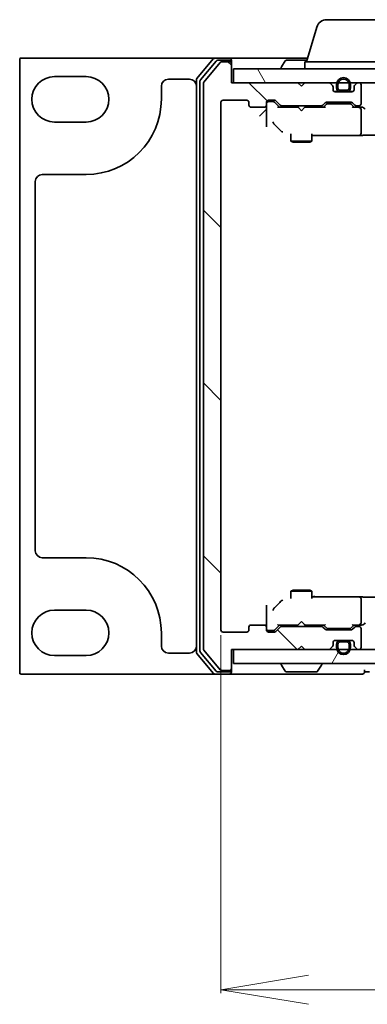
# Model space of a CAD drawing. Units: millimetres. Extents: x 7 to 7486, y 4 to 1550.
# Drawn here: x 1814 to 1864, y 1153 to 1293 of the extents above; entities that cross this region are included whole.
import ezdxf

# ---------------------------------------------------------------- set-up
doc = ezdxf.new("R2010")
doc.units = ezdxf.units.MM
doc.header["$LTSCALE"] = 0.5
doc.layers.get('Defpoints').update_dxf_attribs({"lineweight": 25})
for name, color, linetype, lineweight in [('Dimension (ISO)', 7, 'Continuous', 18), ('Hatch (ISO)', 1, 'Continuous', 18), ('Visible (ISO)', 7, 'Continuous', 35)]:
    doc.layers.add(name, color=color, linetype=linetype, lineweight=lineweight)
doc.styles.add('Note Text (TK)', font='MS PGothic.ttf')
doc.dimstyles.new('Default - Method 1b (TK)', dxfattribs={"dimscale": 0.5, "dimtxt": 2.5, "dimasz": 2.5, "dimexe": 1, "dimexo": 1.5, "dimgap": 1, "dimtad": 1, "dimrnd": 1e-08, "dimdsep": 46, "dimtxsty": 'Note Text (TK)', "dimblk": 'OPEN', "dimcen": 0.09, "dimdle": 5, "dimclrd": 100, "dimclre": 100, "dimclrt": 7, "dimadec": 1, "dimazin": 1, "dimtfac": 1, "dimtmove": 0, "dimatfit": 3, "dimldrblk": 'OPEN', "dimfxl": 1, "dimtolj": 1, "dimlwd": -1, "dimlwe": -1, "dimarcsym": 0})

# ---------------------------------------------------------------- blocks, each defined once
blk = doc.blocks.new('_Open')
at = {"color": 0, "linetype": 'ByBlock', "lineweight": -2}
for p, q in [((-1, 0.167), (0, 0)), ((-1, -0.167), (0, 0)), ((0, 0), (-1, 0))]:
    blk.add_line(p, q, dxfattribs=at)
blk = doc.blocks.new('*D24')
at = {"layer": 'Defpoints', "color": 0}
for p in [(1842.9, 1206.28), (2265.9, 1206.28), (2265.9, 1154.87)]:
    blk.add_point(p, dxfattribs=at)
at = {"layer": 'Dimension (ISO)', "color": 100}
for p, q in [((1842.9, 1205.53), (1842.9, 1154.37)), ((2265.9, 1205.53), (2265.9, 1154.37)), ((1855.4, 1154.87), (2253.4, 1154.87))]:
    blk.add_line(p, q, dxfattribs=at)
at = {"layer": 'Dimension (ISO)', "color": 100, "xscale": 12.5, "yscale": 12.5, "zscale": 12.5, "rotation": 180}
blk.add_blockref('_Open', (1842.9, 1154.87), dxfattribs=at)
at = {"layer": 'Dimension (ISO)', "color": 100, "xscale": 12.5, "yscale": 12.5, "zscale": 12.5}
blk.add_blockref('_Open', (2265.9, 1154.87), dxfattribs=at)
at = {"layer": 'Dimension (ISO)', "color": 7, "insert": (2038.97, 1167.37), "char_height": 15, "attachment_point": 4, "style": 'Note Text (TK)'}
blk.add_mtext('\\A1;423', dxfattribs=at)

msp = doc.modelspace()

# ---------------------------------------------------------------- hatches: boundary and pattern name
at = {"layer": 'Hatch (ISO)'}
h = msp.add_hatch(dxfattribs=at)
h.set_pattern_fill('ANSI31', color=256, scale=139.7, angle=90.0002105, style=0)
h.set_pattern_definition([(135.0002, (133.75, -39.988), (-12.3478, -12.3479), [])])
edge = h.paths.add_edge_path()
edge.add_ellipse((1844.09865, 1200.7796), major_axis=(0.3, 0), ratio=1, start_angle=270, end_angle=360)
edge.add_line((1844.39865, 1200.7796), (1844.39865, 1203.4796))
edge.add_line((1844.39865, 1203.4796), (1853.89865, 1203.4796))
edge.add_line((1853.89865, 1203.4796), (1854.39865, 1203.9796))
edge.add_line((1854.39865, 1203.9796), (1854.89865, 1203.4796))
edge.add_line((1854.89865, 1203.4796), (1858.27439, 1203.4796))
edge.add_ellipse((1858.27439, 1203.7796), major_axis=(0.3, 0), ratio=1, start_angle=270, end_angle=315)
edge.add_line((1858.48652, 1203.56746), (1858.81078, 1203.89173))
edge.add_ellipse((1858.59865, 1204.10386), major_axis=(0.21213, 0.21213), ratio=1, start_angle=270, end_angle=315)
edge.add_line((1858.89865, 1204.10386), (1858.89865, 1204.4796))
edge.add_ellipse((1859.19865, 1204.4796), major_axis=(0, 0.3), ratio=1, start_angle=0, end_angle=90, ccw=False)
edge.add_line((1859.19865, 1204.7796), (1861.59865, 1204.7796))
edge.add_ellipse((1861.59865, 1204.4796), major_axis=(0.3, 0), ratio=1, start_angle=0, end_angle=90, ccw=False)
edge.add_line((1861.89865, 1204.4796), (1861.89865, 1204.10386))
edge.add_ellipse((1862.19865, 1204.10386), major_axis=(0, -0.3), ratio=1, start_angle=270, end_angle=315)
edge.add_line((1861.98652, 1203.89173), (1862.31078, 1203.56746))
edge.add_ellipse((1862.52291, 1203.7796), major_axis=(0.21213, -0.21213), ratio=1, start_angle=270, end_angle=315)
edge.add_line((1862.52291, 1203.4796), (1862.59865, 1203.4796))
edge.add_ellipse((1862.59865, 1203.7796), major_axis=(0.3, 0), ratio=1, start_angle=270, end_angle=360)
edge.add_line((1862.89865, 1203.7796), (1862.89865, 1206.4796))
edge.add_ellipse((1862.59865, 1206.4796), major_axis=(0, 0.3), ratio=1, start_angle=270, end_angle=360)
edge.add_line((1862.59865, 1206.7796), (1862.22291, 1206.7796))
edge.add_ellipse((1862.22291, 1206.4796), major_axis=(-0.3, 0), ratio=1, start_angle=270, end_angle=315)
edge.add_line((1862.01078, 1206.69173), (1861.68652, 1206.36746))
edge.add_ellipse((1861.47439, 1206.5796), major_axis=(-0.21213, -0.21213), ratio=1, start_angle=45, end_angle=90, ccw=False)
edge.add_line((1861.47439, 1206.2796), (1857.97291, 1206.2796))
edge.add_ellipse((1857.97291, 1206.5796), major_axis=(-0.3, 0), ratio=1, start_angle=45, end_angle=90, ccw=False)
edge.add_line((1857.76078, 1206.36746), (1857.43652, 1206.69173))
edge.add_ellipse((1857.22439, 1206.4796), major_axis=(-0.21213, 0.21213), ratio=1, start_angle=270, end_angle=315)
edge.add_line((1857.22439, 1206.7796), (1851.57291, 1206.7796))
edge.add_ellipse((1851.57291, 1206.4796), major_axis=(-0.3, 0), ratio=1, start_angle=270, end_angle=315)
edge.add_line((1851.36078, 1206.69173), (1850.73652, 1206.06746))
edge.add_ellipse((1850.52439, 1206.2796), major_axis=(-0.21213, -0.21213), ratio=1, start_angle=45, end_angle=90, ccw=False)
edge.add_line((1850.52439, 1205.9796), (1849.69865, 1205.9796))
edge.add_ellipse((1849.69865, 1206.2796), major_axis=(-0.3, 0), ratio=1, start_angle=0, end_angle=90, ccw=False)
edge.add_line((1849.39865, 1206.2796), (1849.39865, 1206.6796))
edge.add_ellipse((1849.09865, 1206.6796), major_axis=(0, 0.3), ratio=1, start_angle=270, end_angle=360)
edge.add_line((1849.09865, 1206.9796), (1847.19865, 1206.9796))
edge.add_ellipse((1847.19865, 1206.6796), major_axis=(-0.3, 0), ratio=1, start_angle=270, end_angle=360)
edge.add_line((1846.89865, 1206.6796), (1846.89865, 1206.2796))
edge.add_ellipse((1846.59865, 1206.2796), major_axis=(0, -0.3), ratio=1, start_angle=0, end_angle=90, ccw=False)
edge.add_line((1846.59865, 1205.9796), (1843.19865, 1205.9796))
edge.add_ellipse((1843.19865, 1206.2796), major_axis=(-0.3, 0), ratio=1, start_angle=0, end_angle=90, ccw=False)
edge.add_line((1842.89865, 1206.2796), (1842.89865, 1281.6796))
edge.add_ellipse((1843.19865, 1281.6796), major_axis=(0, 0.3), ratio=1, start_angle=0, end_angle=90, ccw=False)
edge.add_line((1843.19865, 1281.9796), (1846.59865, 1281.9796))
edge.add_ellipse((1846.59865, 1281.6796), major_axis=(0.3, 0), ratio=1, start_angle=0, end_angle=90, ccw=False)
edge.add_line((1846.89865, 1281.6796), (1846.89865, 1281.2796))
edge.add_ellipse((1847.19865, 1281.2796), major_axis=(0, -0.3), ratio=1, start_angle=270, end_angle=360)
edge.add_line((1847.19865, 1280.9796), (1849.09865, 1280.9796))
edge.add_ellipse((1849.09865, 1281.2796), major_axis=(0.3, 0), ratio=1, start_angle=270, end_angle=360)
edge.add_line((1849.39865, 1281.2796), (1849.39865, 1281.6796))
edge.add_ellipse((1849.69865, 1281.6796), major_axis=(0, 0.3), ratio=1, start_angle=0, end_angle=90, ccw=False)
edge.add_line((1849.69865, 1281.9796), (1850.52439, 1281.9796))
edge.add_ellipse((1850.52439, 1281.6796), major_axis=(0.3, 0), ratio=1, start_angle=45, end_angle=90, ccw=False)
edge.add_line((1850.73652, 1281.89173), (1851.36078, 1281.26746))
edge.add_ellipse((1851.57291, 1281.4796), major_axis=(0.21213, -0.21213), ratio=1, start_angle=270, end_angle=315)
edge.add_line((1851.57291, 1281.1796), (1857.22439, 1281.1796))
edge.add_ellipse((1857.22439, 1281.4796), major_axis=(0.3, 0), ratio=1, start_angle=270, end_angle=315)
edge.add_line((1857.43652, 1281.26746), (1857.76078, 1281.59173))
edge.add_ellipse((1857.97291, 1281.3796), major_axis=(0.21213, 0.21213), ratio=1, start_angle=45, end_angle=90, ccw=False)
edge.add_line((1857.97291, 1281.6796), (1861.47439, 1281.6796))
edge.add_ellipse((1861.47439, 1281.3796), major_axis=(0.3, 0), ratio=1, start_angle=45, end_angle=90, ccw=False)
edge.add_line((1861.68652, 1281.59173), (1862.01078, 1281.26746))
edge.add_ellipse((1862.22291, 1281.4796), major_axis=(0.21213, -0.21213), ratio=1, start_angle=270, end_angle=315)
edge.add_line((1862.22291, 1281.1796), (1862.59865, 1281.1796))
edge.add_ellipse((1862.59865, 1281.4796), major_axis=(0.3, 0), ratio=1, start_angle=270, end_angle=360)
edge.add_line((1862.89865, 1281.4796), (1862.89865, 1284.1796))
edge.add_ellipse((1862.59865, 1284.1796), major_axis=(0, 0.3), ratio=1, start_angle=270, end_angle=360)
edge.add_line((1862.59865, 1284.4796), (1862.52291, 1284.4796))
edge.add_ellipse((1862.52291, 1284.1796), major_axis=(-0.3, 0), ratio=1, start_angle=270, end_angle=315)
edge.add_line((1862.31078, 1284.39173), (1861.98652, 1284.06746))
edge.add_ellipse((1862.19865, 1283.85533), major_axis=(-0.21213, -0.21213), ratio=1, start_angle=270, end_angle=315)
edge.add_line((1861.89865, 1283.85533), (1861.89865, 1283.4796))
edge.add_ellipse((1861.59865, 1283.4796), major_axis=(0, -0.3), ratio=1, start_angle=0, end_angle=90, ccw=False)
edge.add_line((1861.59865, 1283.1796), (1859.19865, 1283.1796))
edge.add_ellipse((1859.19865, 1283.4796), major_axis=(-0.3, 0), ratio=1, start_angle=0, end_angle=90, ccw=False)
edge.add_line((1858.89865, 1283.4796), (1858.89865, 1283.85533))
edge.add_ellipse((1858.59865, 1283.85533), major_axis=(0, 0.3), ratio=1, start_angle=270, end_angle=315)
edge.add_line((1858.81078, 1284.06746), (1858.48652, 1284.39173))
edge.add_ellipse((1858.27439, 1284.1796), major_axis=(-0.21213, 0.21213), ratio=1, start_angle=270, end_angle=315)
edge.add_line((1858.27439, 1284.4796), (1854.89865, 1284.4796))
edge.add_line((1854.89865, 1284.4796), (1854.39865, 1283.9796))
edge.add_line((1854.39865, 1283.9796), (1853.89865, 1284.4796))
edge.add_line((1853.89865, 1284.4796), (1844.39865, 1284.4796))
edge.add_line((1844.39865, 1284.4796), (1844.39865, 1287.1796))
edge.add_ellipse((1844.09865, 1287.1796), major_axis=(0, 0.3), ratio=1, start_angle=270, end_angle=360)
edge.add_line((1844.09865, 1287.4796), (1843.03916, 1287.4796))
edge.add_ellipse((1843.03916, 1287.1796), major_axis=(-0.3, 0), ratio=1, start_angle=270, end_angle=320.1944289)
edge.add_line((1842.8087, 1287.37165), (1840.46818, 1284.56304))
edge.add_ellipse((1840.69865, 1284.37098), major_axis=(-0.23047, 0.19206), ratio=1, start_angle=0, end_angle=39.8055711)
edge.add_line((1840.39865, 1284.37098), (1840.39865, 1203.58821))
edge.add_ellipse((1840.69865, 1203.58821), major_axis=(0, -0.3), ratio=1, start_angle=270, end_angle=309.8055711)
edge.add_line((1840.46818, 1203.39616), (1842.8087, 1200.58754))
edge.add_ellipse((1843.03916, 1200.7796), major_axis=(0.19206, -0.23047), ratio=1, start_angle=270, end_angle=320.1944289)
edge.add_line((1843.03916, 1200.4796), (1844.09865, 1200.4796))
h = msp.add_hatch(dxfattribs=at)
h.set_pattern_fill('ANSI31', color=256, scale=139.7, angle=75.0001754, style=0)
h.set_pattern_definition([(120.0002, (133.75, -39.988), (-15.12294, -8.7313), [])])
h.paths.add_polyline_path([(2264.09865, 1284.4796), (2264.09865, 1286.4796), (1844.69865, 1286.4796), (1844.69865, 1284.4796)])
h = msp.add_hatch(dxfattribs=at)
h.set_pattern_fill('ANSI31', color=256, scale=139.7, angle=14.9999778, style=0)
h.set_pattern_definition([(60, (133.75, -39.988), (-15.12297, 8.73126), [])])
h.paths.add_polyline_path([(2264.09865, 1201.4796), (2264.09865, 1203.4796), (1844.69865, 1203.4796), (1844.69865, 1201.4796)])

# ---------------------------------------------------------------- linework, layer by layer
at = {"layer": 'Visible (ISO)'}
for p, q in [((1858.0147, 1293.4796), (1872.7826, 1293.4796)), ((1856.57796, 1292.41062), (1855.09865, 1287.4796)), ((1814.17401, 1287.64257), (1814.17401, 1287.95404)), ((1814.17401, 1200.31662), (1814.17401, 1287.64257)), ((1842.03916, 1287.9796), (1814.39865, 1287.9796)), ((1841.8087, 1287.87165), (1839.46818, 1285.06304)), ((1842.20955, 1287.57165), (1839.96818, 1284.88201)), ((1844.09865, 1287.9796), (1842.03916, 1287.9796)), ((1844.09865, 1287.6796), (1842.44002, 1287.6796)), ((1844.09865, 1287.4796), (1843.03916, 1287.4796)), ((1855.24865, 1287.9796), (1844.09865, 1287.9796)), ((1844.39865, 1287.6796), (1844.39865, 1287.3796)), ((1844.39865, 1287.1796), (1844.39865, 1287.3796)), ((1852.0895, 1287.58859), (1851.53096, 1286.72931)), ((1855.15865, 1287.6796), (1852.25719, 1287.6796)), ((1854.89865, 1287.4796), (1875.89865, 1287.4796)), ((1854.89865, 1287.4796), (1854.89865, 1286.4796)), ((1842.8087, 1287.37165), (1840.46818, 1284.56304)), ((1844.39865, 1284.4796), (1844.39865, 1287.1796)), ((2264.09865, 1286.4796), (1844.69865, 1286.4796)), ((1844.69865, 1286.4796), (1844.69865, 1284.4796)), ((1851.49865, 1286.5796), (1851.49865, 1286.62031)), ((1819.14865, 1285.3546), (1823.64865, 1285.3546)), ((1835.39865, 1284.9796), (1838.39865, 1284.9796)), ((1839.39865, 1284.87098), (1839.39865, 1203.08821)), ((1839.89865, 1284.68996), (1839.89865, 1203.26924)), ((1834.39865, 1282.1046), (1834.39865, 1283.9796)), ((1840.39865, 1284.37098), (1840.39865, 1203.58821)), ((1853.89865, 1284.4796), (1844.39865, 1284.4796)), ((1844.69865, 1284.4796), (2264.09865, 1284.4796)), ((1854.39865, 1283.9796), (1853.89865, 1284.4796)), ((1854.89865, 1284.4796), (1854.39865, 1283.9796)), ((1858.27439, 1284.4796), (1854.89865, 1284.4796)), ((1858.81078, 1284.06746), (1858.48652, 1284.39173)), ((1858.89865, 1283.4796), (1858.89865, 1283.85533)), ((1859.89865, 1283.1996), (1859.09095, 1283.1996)), ((1861.59865, 1283.1796), (1859.19865, 1283.1796)), ((1859.39865, 1284.1996), (1859.39865, 1283.6996)), ((1859.59865, 1283.6996), (1859.59865, 1284.1996)), ((1859.59865, 1284.1996), (1859.59865, 1283.6996)), ((1860.89865, 1283.3996), (1859.89865, 1283.3996)), ((1859.89865, 1283.3996), (1860.89865, 1283.3996)), ((1859.89865, 1283.1996), (1860.89865, 1283.1996)), ((1859.94865, 1283.1996), (1859.94865, 1283.1796)), ((1860.84865, 1283.1996), (1859.94865, 1283.1996)), ((1859.94865, 1283.1796), (1860.84865, 1283.1796)), ((1860.84865, 1283.1796), (1860.84865, 1283.1996)), ((1861.70635, 1283.1996), (1860.89865, 1283.1996)), ((1861.19865, 1284.1996), (1861.19865, 1283.6996)), ((1861.19865, 1283.6996), (1861.19865, 1284.1996)), ((1861.39865, 1283.6996), (1861.39865, 1284.1996)), ((1861.89865, 1283.85533), (1861.89865, 1283.4796)), ((1862.31078, 1284.39173), (1861.98652, 1284.06746)), ((1862.59865, 1284.4796), (1862.52291, 1284.4796)), ((1862.89865, 1281.4796), (1862.89865, 1284.1796)), ((1843.19865, 1281.9796), (1846.59865, 1281.9796)), ((1849.69865, 1281.9796), (1850.52439, 1281.9796)), ((1850.18785, 1281.7796), (1849.69865, 1281.7796)), ((1850.32435, 1281.7796), (1850.18785, 1281.7796)), ((1850.73652, 1281.89173), (1851.36078, 1281.26746)), ((1842.89865, 1206.2796), (1842.89865, 1281.6796)), ((1846.89865, 1281.6796), (1846.89865, 1281.2796)), ((1847.19865, 1280.9796), (1849.09865, 1280.9796)), ((1848.39865, 1279.67766), (1849.39728, 1280.67629)), ((1849.39865, 1281.2796), (1849.39865, 1281.6796)), ((1849.39865, 1281.2796), (1849.39865, 1279.67393)), ((1851.24865, 1280.9796), (1850.53653, 1281.69171)), ((1853.89865, 1280.9796), (1851.07256, 1280.9796)), ((1851.57291, 1281.1796), (1857.22439, 1281.1796)), ((1852.89865, 1281.1796), (1852.89865, 1280.9796)), ((1853.95865, 1280.9196), (1853.89865, 1280.9796)), ((1854.39865, 1280.4796), (1853.95865, 1280.9196)), ((1854.39865, 1280.4796), (1854.83865, 1280.9196)), ((1854.89865, 1280.9796), (1854.83865, 1280.9196)), ((1857.72475, 1280.9796), (1854.89865, 1280.9796)), ((1855.89865, 1281.1796), (1855.89865, 1280.9796)), ((1857.43652, 1281.26746), (1857.76078, 1281.59173)), ((1857.96077, 1281.39171), (1857.54865, 1280.9796)), ((1857.97291, 1281.6796), (1861.47439, 1281.6796)), ((1858.31636, 1281.4796), (1858.17295, 1281.4796)), ((1861.13094, 1281.4796), (1858.31636, 1281.4796)), ((1861.27435, 1281.4796), (1861.13094, 1281.4796)), ((1861.48653, 1281.39171), (1861.89865, 1280.9796)), ((1861.68652, 1281.59173), (1862.01078, 1281.26746)), ((1862.59865, 1280.9796), (1861.72256, 1280.9796)), ((1862.22291, 1281.1796), (1862.59865, 1281.1796)), ((1862.97439, 1280.9796), (1862.59865, 1280.9796)), ((1862.89865, 1277.69968), (1862.89865, 1280.6796)), ((1849.39865, 1279.67393), (1849.39865, 1278.15781)), ((1823.64865, 1278.8546), (1819.14865, 1278.8546)), ((1850.58406, 1278.47098), (1851.31435, 1277.73969)), ((1862.89865, 1277.25754), (1862.89865, 1277.69968)), ((1852.89865, 1277.19296), (1852.89865, 1276.1296)), ((1852.89865, 1276.1296), (1855.89865, 1276.1296)), ((1853.20538, 1275.97623), (1852.89865, 1276.1296)), ((1855.59193, 1275.97623), (1855.89865, 1276.1296)), ((1855.89865, 1277.19296), (1855.89865, 1276.1296)), ((1855.89865, 1276.93092), (1862.99009, 1276.93092)), ((1856.19865, 1276.81731), (1856.19865, 1276.93092)), ((1864.87671, 1276.9796), (1863.21891, 1276.9796)), ((1855.59193, 1275.97623), (1853.20538, 1275.97623)), ((1817.39865, 1271.3546), (1823.64865, 1271.3546)), ((1816.39865, 1217.6046), (1816.39865, 1270.3546)), ((1823.64865, 1216.6046), (1817.39865, 1216.6046)), ((1853.20538, 1211.98296), (1852.89865, 1211.8296)), ((1855.89865, 1211.8296), (1852.89865, 1211.8296)), ((1852.89865, 1210.76623), (1852.89865, 1211.8296)), ((1853.20538, 1211.98296), (1855.59193, 1211.98296)), ((1855.59193, 1211.98296), (1855.89865, 1211.8296)), ((1855.89865, 1210.76623), (1855.89865, 1211.8296)), ((1851.31435, 1210.21951), (1850.58406, 1209.48821)), ((1862.99009, 1211.02827), (1855.89865, 1211.02827)), ((1856.19865, 1211.02827), (1856.19865, 1211.14188)), ((1862.89865, 1210.25951), (1862.89865, 1210.70166)), ((1862.89865, 1207.2796), (1862.89865, 1210.25951)), ((1863.21891, 1210.9796), (1864.87671, 1210.9796)), ((1819.14865, 1209.1046), (1823.64865, 1209.1046)), ((1849.39865, 1209.80138), (1849.39865, 1208.28527)), ((1849.39865, 1208.28527), (1849.39865, 1206.6796)), ((1854.39865, 1207.4796), (1853.95865, 1207.0396)), ((1854.39865, 1207.4796), (1854.83865, 1207.0396)), ((1834.39865, 1203.9796), (1834.39865, 1205.8546)), ((1846.59865, 1205.9796), (1843.19865, 1205.9796)), ((1846.89865, 1206.6796), (1846.89865, 1206.2796)), ((1849.09865, 1206.9796), (1847.19865, 1206.9796)), ((1849.39865, 1206.2796), (1849.39865, 1206.6796)), ((1849.69865, 1206.1796), (1850.18785, 1206.1796)), ((1850.52439, 1205.9796), (1849.69865, 1205.9796)), ((1850.18785, 1206.1796), (1850.32435, 1206.1796)), ((1850.53653, 1206.26748), (1851.24865, 1206.9796)), ((1851.36078, 1206.69173), (1850.73652, 1206.06746)), ((1851.07256, 1206.9796), (1853.89865, 1206.9796)), ((1857.22439, 1206.7796), (1851.57291, 1206.7796)), ((1852.89865, 1206.7796), (1852.89865, 1206.9796)), ((1853.89865, 1206.9796), (1853.95865, 1207.0396)), ((1854.83865, 1207.0396), (1854.89865, 1206.9796)), ((1854.89865, 1206.9796), (1857.72475, 1206.9796)), ((1855.89865, 1206.7796), (1855.89865, 1206.9796)), ((1857.76078, 1206.36746), (1857.43652, 1206.69173)), ((1857.54865, 1206.9796), (1857.96077, 1206.56748)), ((1861.47439, 1206.2796), (1857.97291, 1206.2796)), ((1858.17295, 1206.4796), (1858.31636, 1206.4796)), ((1858.31636, 1206.4796), (1861.13094, 1206.4796)), ((1861.13094, 1206.4796), (1861.27435, 1206.4796)), ((1861.89865, 1206.9796), (1861.48653, 1206.56748)), ((1862.01078, 1206.69173), (1861.68652, 1206.36746)), ((1861.72256, 1206.9796), (1862.59865, 1206.9796)), ((1862.59865, 1206.7796), (1862.22291, 1206.7796)), ((1862.59865, 1206.9796), (1862.97439, 1206.9796)), ((1862.89865, 1203.7796), (1862.89865, 1206.4796)), ((1858.89865, 1204.10386), (1858.89865, 1204.4796)), ((1859.89865, 1204.7596), (1859.09095, 1204.7596)), ((1859.19865, 1204.7796), (1861.59865, 1204.7796)), ((1860.89865, 1204.7596), (1859.89865, 1204.7596)), ((1859.89865, 1204.5596), (1860.89865, 1204.5596)), ((1860.89865, 1204.5596), (1859.89865, 1204.5596)), ((1859.94865, 1204.7796), (1859.94865, 1204.7596)), ((1860.84865, 1204.7796), (1859.94865, 1204.7796)), ((1859.94865, 1204.7596), (1860.84865, 1204.7596)), ((1860.84865, 1204.7596), (1860.84865, 1204.7796)), ((1861.70635, 1204.7596), (1860.89865, 1204.7596)), ((1861.89865, 1204.4796), (1861.89865, 1204.10386)), ((1838.39865, 1202.9796), (1835.39865, 1202.9796)), ((1839.96818, 1203.07718), (1842.20955, 1200.38754)), ((1840.46818, 1203.39616), (1842.8087, 1200.58754)), ((1844.39865, 1200.7796), (1844.39865, 1203.4796)), ((1844.39865, 1203.4796), (1853.89865, 1203.4796)), ((2264.09865, 1203.4796), (1844.69865, 1203.4796)), ((1844.69865, 1203.4796), (1844.69865, 1201.4796)), ((1853.89865, 1203.4796), (1854.39865, 1203.9796)), ((1854.39865, 1203.9796), (1854.89865, 1203.4796)), ((1854.89865, 1203.4796), (1858.27439, 1203.4796)), ((1858.48652, 1203.56746), (1858.81078, 1203.89173)), ((1859.39865, 1204.2596), (1859.39865, 1203.7596)), ((1859.59865, 1203.7596), (1859.59865, 1204.2596)), ((1859.59865, 1204.2596), (1859.59865, 1203.7596)), ((1861.19865, 1204.2596), (1861.19865, 1203.7596)), ((1861.19865, 1203.7596), (1861.19865, 1204.2596)), ((1861.39865, 1203.7596), (1861.39865, 1204.2596)), ((1861.98652, 1203.89173), (1862.31078, 1203.56746)), ((1862.52291, 1203.4796), (1862.59865, 1203.4796)), ((1823.64865, 1202.6046), (1819.14865, 1202.6046)), ((1839.46818, 1202.89616), (1841.8087, 1200.08754)), ((1814.17401, 1200.00515), (1814.17401, 1200.31662)), ((1842.44002, 1200.2796), (1844.09865, 1200.2796)), ((1843.03916, 1200.4796), (1844.09865, 1200.4796)), ((1844.39865, 1200.5796), (1844.39865, 1200.7796)), ((1844.39865, 1200.5796), (1844.39865, 1200.2796)), ((1844.69865, 1201.4796), (2264.09865, 1201.4796)), ((1851.49865, 1201.3796), (1851.49865, 1201.33888)), ((1852.0895, 1200.3706), (1851.53096, 1201.22989)), ((1852.25719, 1200.2796), (1856.54011, 1200.2796)), ((1856.7078, 1200.3706), (1857.26634, 1201.22989)), ((1857.29865, 1201.3796), (1857.29865, 1201.33888)), ((1863.39865, 1200.2796), (1863.39865, 1200.5796)), ((1863.39865, 1200.2796), (1864.09865, 1200.2796)), ((1814.39865, 1199.9796), (1842.03916, 1199.9796)), ((1842.03916, 1199.9796), (1844.09865, 1199.9796)), ((1844.09865, 1199.9796), (1859.39865, 1199.9796)), ((1859.39865, 1199.9796), (1863.09865, 1199.9796))]:
    msp.add_line(p, q, dxfattribs=at)
for centre, radius, start, end in [((1858.0147, 1291.9796), 1.5, 90, 163.3007558), ((1814.39865, 1286.9796), 1, 90, 102.9815369), ((1842.03916, 1287.6796), 0.3, 90, 140.1944289), ((1842.44002, 1287.3796), 0.3, 90, 140.1944289), ((1843.03916, 1287.1796), 0.3, 90, 140.1944289), ((1844.09865, 1287.6796), 0.3, 0, 90), ((1844.09865, 1287.3796), 0.3, 0, 90), ((1844.09865, 1287.1796), 0.3, 0, 90), ((1852.25719, 1287.4796), 0.2, 90, 146.9761324), ((1851.69865, 1286.62031), 0.2, 146.9761324, 180), ((1851.59865, 1286.5796), 0.1, 180, 270), ((1819.14865, 1282.1046), 3.25, 90, 270), ((1823.64865, 1282.1046), 3.25, 270, 90), ((1835.39865, 1283.9796), 1, 90, 180), ((1838.39865, 1283.9796), 1, 0, 90), ((1839.69865, 1284.87098), 0.3, 140.1944289, 180), ((1840.19865, 1284.68996), 0.3, 140.1944289, 180), ((1840.69865, 1284.37098), 0.3, 140.1944289, 180), ((1860.39865, 1284.1996), 1, 0, 180), ((1860.39865, 1284.1996), 0.8, 0, 180), ((1860.39865, 1284.1996), 0.8, 0, 180), ((1858.27439, 1284.1796), 0.3, 45, 90), ((1858.59865, 1283.85533), 0.3, 0, 45), ((1859.19865, 1283.4796), 0.3, 180, 270), ((1859.89865, 1283.6996), 0.5, 180, 270), ((1859.89865, 1283.6996), 0.3, 180, 270), ((1859.89865, 1283.6996), 0.3, 180, 270), ((1860.89865, 1283.6996), 0.3, 270, 0), ((1860.89865, 1283.6996), 0.5, 270, 0), ((1860.89865, 1283.6996), 0.3, 270, 0), ((1861.59865, 1283.4796), 0.3, 270, 0), ((1862.19865, 1283.85533), 0.3, 135, 180), ((1862.52291, 1284.1796), 0.3, 90, 135), ((1862.59865, 1284.1796), 0.3, 0, 90), ((1823.64865, 1282.1046), 10.75, 270, 0), ((1843.19865, 1281.6796), 0.3, 90, 180), ((1846.59865, 1281.6796), 0.3, 0, 90), ((1849.69865, 1281.6796), 0.3, 90, 180), ((1849.69865, 1281.4796), 0.3, 90, 180), ((1850.52439, 1281.6796), 0.3, 45, 90), ((1847.19865, 1281.2796), 0.3, 180, 270), ((1849.09865, 1281.2796), 0.3, 270, 0), ((1851.57291, 1281.4796), 0.3, 225, 270), ((1857.22439, 1281.4796), 0.3, 270, 315), ((1857.97291, 1281.3796), 0.3, 90, 135), ((1861.47439, 1281.3796), 0.3, 45, 90), ((1862.22291, 1281.4796), 0.3, 225, 270), ((1862.59865, 1281.4796), 0.3, 270, 0), ((1862.59865, 1280.6796), 0.3, 66.5620158, 90), ((1862.59865, 1280.6796), 0.3, 0, 31.2444616), ((1817.39865, 1270.3546), 1, 90, 180), ((1817.39865, 1217.6046), 1, 180, 270), ((1823.64865, 1205.8546), 10.75, 0, 90), ((1819.14865, 1205.8546), 3.25, 90, 270), ((1823.64865, 1205.8546), 3.25, 270, 90), ((1862.59865, 1207.2796), 0.3, 328.7555453, 0), ((1843.19865, 1206.2796), 0.3, 180, 270), ((1846.59865, 1206.2796), 0.3, 270, 0), ((1847.19865, 1206.6796), 0.3, 90, 180), ((1849.09865, 1206.6796), 0.3, 0, 90), ((1849.69865, 1206.4796), 0.3, 180, 270), ((1849.69865, 1206.2796), 0.3, 180, 270), ((1850.52439, 1206.2796), 0.3, 270, 315), ((1851.57291, 1206.4796), 0.3, 90, 135), ((1857.22439, 1206.4796), 0.3, 45, 90), ((1857.97291, 1206.5796), 0.3, 225, 270), ((1861.47439, 1206.5796), 0.3, 270, 315), ((1862.22291, 1206.4796), 0.3, 90, 135), ((1862.59865, 1207.2796), 0.3, 270, 293.4379842), ((1862.59865, 1206.4796), 0.3, 0, 90), ((1859.19865, 1204.4796), 0.3, 90, 180), ((1859.89865, 1204.2596), 0.5, 90, 180), ((1859.89865, 1204.2596), 0.3, 90, 180), ((1859.89865, 1204.2596), 0.3, 90, 180), ((1860.89865, 1204.2596), 0.5, 0, 90), ((1860.89865, 1204.2596), 0.3, 0, 90), ((1860.89865, 1204.2596), 0.3, 0, 90), ((1861.59865, 1204.4796), 0.3, 0, 90), ((1835.39865, 1203.9796), 1, 180, 270), ((1838.39865, 1203.9796), 1, 270, 0), ((1839.69865, 1203.08821), 0.3, 180, 219.8055711), ((1840.19865, 1203.26924), 0.3, 180, 219.8055711), ((1840.69865, 1203.58821), 0.3, 180, 219.8055711), ((1858.27439, 1203.7796), 0.3, 270, 315), ((1858.59865, 1204.10386), 0.3, 315, 0), ((1860.39865, 1203.7596), 1, 180, 0), ((1860.39865, 1203.7596), 0.8, 180, 0), ((1860.39865, 1203.7596), 0.8, 180, 0), ((1862.19865, 1204.10386), 0.3, 180, 225), ((1862.52291, 1203.7796), 0.3, 225, 270), ((1862.59865, 1203.7796), 0.3, 270, 0), ((1842.44002, 1200.5796), 0.3, 219.8055711, 270), ((1843.03916, 1200.7796), 0.3, 219.8055711, 270), ((1844.09865, 1200.7796), 0.3, 270, 0), ((1844.09865, 1200.5796), 0.3, 270, 0), ((1844.09865, 1200.2796), 0.3, 270, 0), ((1851.59865, 1201.3796), 0.1, 90, 180), ((1851.69865, 1201.33888), 0.2, 180, 213.0238676), ((1852.25719, 1200.4796), 0.2, 213.0238676, 270), ((1856.54011, 1200.4796), 0.2, 270, 326.9761324), ((1857.19865, 1201.3796), 0.1, 0, 90), ((1857.09865, 1201.33888), 0.2, 326.9761324, 0), ((1863.09865, 1200.2796), 0.3, 270, 0), ((1814.39865, 1200.9796), 1, 257.0184631, 270), ((1842.03916, 1200.2796), 0.3, 219.8055711, 270)]:
    msp.add_arc(centre, radius, start, end, dxfattribs=at)
for centre, major_axis, ratio, start_param, end_param in [((1850.32435, 1281.4796), (0.30004, 0), 0.999850756, 0.785323536, 1.570796327), ((1848.39865, 1280.67903), (1, 0), 0.052407779, 6.23082543, 6.283185307), ((1850.96942, 1280.6796), (-0.12456, -0.29583), 0.400410446, 3.308617269, 3.952118378), ((1857.82788, 1280.6796), (0.12456, -0.29583), 0.400410446, 2.331066929, 2.974568038), ((1858.17295, 1281.1796), (-0.30004, 0), 0.999850756, 4.71238898, 5.497861771), ((1861.27435, 1281.1796), (0.30004, 0), 0.999850756, 0.785323536, 1.570796327), ((1861.61942, 1280.6796), (-0.12456, -0.29583), 0.400410446, 3.308617269, 3.952118378), ((1862.56643, 1280.6796), (0.64874, 0.20444), 0.33843751, 1.230115039, 1.464546153), ((1862.59865, 1280.70214), (0.25155, 0.48303), 0.33843751, 4.886842848, 5.161569735), ((1862.97439, 1280.6796), (0.42426, 0), 0.707106781, 0.785398163, 1.570796327), ((1863.27439, 1280.6796), (-0.27716, 0.27716), 0.414213562, 4.319689899, 5.105088062), ((1850.58406, 1278.88011), (0.19264, -0.43145), 0.533024592, 4.478737853, 5.343257527), ((1850.58406, 1278.45526), (-0.2999, 0.30072), 0.026149986, 4.738604781, 4.981233825), ((1851.29865, 1277.73969), (0.2999, -0.2999), 0.026185922, 0.811578102, 1.544616388), ((1851.72291, 1277.73969), (-0.21761, 0.21761), 0.948964567, 1.544616388, 2.330014551), ((1862.59865, 1277.25102), (-0.21984, -0.20862), 0.978519053, 0.822413725, 2.35619449), ((1862.59865, 1277.27326), (-0.21213, 0.22354), 0.948964567, 3.889975255, 3.926990817), ((1862.97439, 1277.23133), (0.42397, -0.02222), 0.70662175, 4.786420104, 5.363663556), ((1851.29865, 1210.21951), (0.2999, 0.2999), 0.026185922, 4.738568919, 5.471607205), ((1851.72291, 1210.21951), (0.21761, 0.21761), 0.948964567, 0.811578102, 1.596976266), ((1862.59865, 1210.70817), (-0.21984, 0.20862), 0.978519053, 3.926990817, 5.460771582), ((1862.59865, 1210.68593), (0.21213, 0.22354), 0.948964567, 5.497787144, 5.534802706), ((1862.97439, 1210.72786), (0.42397, 0.02222), 0.70662175, 0.919521751, 1.496765203), ((1850.58406, 1209.07909), (0.19264, 0.43145), 0.533024592, 0.93992778, 1.804447454), ((1850.58406, 1209.50393), (-0.2999, -0.30072), 0.026149986, 1.301951482, 1.544580526), ((1862.59865, 1207.25705), (0.25155, -0.48303), 0.33843751, 1.121615625, 1.396342459), ((1863.27439, 1207.2796), (-0.27716, -0.27716), 0.414213562, 1.178097245, 1.963495408), ((1850.32435, 1206.4796), (0.30004, 0), 0.999850756, 4.71238898, 5.497861771), ((1850.96942, 1207.2796), (-0.12456, 0.29583), 0.400410446, 2.331066929, 2.974568038), ((1857.82788, 1207.2796), (0.12456, 0.29583), 0.400410446, 3.308617269, 3.952118378), ((1858.17295, 1206.7796), (-0.30004, 0), 0.999850756, 0.785323536, 1.570796327), ((1861.27435, 1206.7796), (0.30004, 0), 0.999850756, 4.71238898, 5.497861771), ((1861.61942, 1207.2796), (-0.12456, 0.29583), 0.400410446, 2.331066929, 2.974568038), ((1862.56643, 1207.2796), (0.64874, -0.20444), 0.33843751, 4.818639154, 5.053070268), ((1862.97439, 1207.2796), (0.42426, 0), 0.707106781, 4.71238898, 5.497787144)]:
    msp.add_ellipse(centre, major_axis=major_axis, ratio=ratio, start_param=start_param, end_param=end_param, dxfattribs=at)
for points, knots in [([(1862.71798, 1280.95484), (1862.72352, 1280.95244), (1862.729, 1280.94987), (1862.76291, 1280.93265), (1862.78916, 1280.91328), (1862.82649, 1280.87607), (1862.84295, 1280.85529), (1862.85514, 1280.8352)], [0.38103121919, 0.38103121919, 0.38103121919, 0.38103121919, 0.38274190298, 0.38274190298, 0.39176165425, 0.39176165425, 0.39855363269, 0.39855363269, 0.39855363269, 0.39855363269]), ([(1862.71798, 1207.00435), (1862.72424, 1207.00706), (1862.73032, 1207.00995), (1862.76282, 1207.02672), (1862.79197, 1207.0482), (1862.82812, 1207.08516), (1862.84347, 1207.10476), (1862.85514, 1207.12399)], [0.25088675713, 0.25088675713, 0.25088675713, 0.25088675713, 0.25287796936, 0.25287796936, 0.26195841823, 0.26195841823, 0.26838803202, 0.26838803202, 0.26838803202, 0.26838803202])]:
    msp.add_open_spline(points, degree=3, knots=knots, dxfattribs=at)

# ---------------------------------------------------------------- dimensions: what is measured, and where the dimension line sits
at = {"layer": 'Dimension (ISO)', "color": 100}
dim = msp.add_linear_dim(base=(2265.89865, 1154.86611), p1=(1842.89865, 1206.2796), p2=(2265.89865, 1206.2796), angle=180, dimstyle='Default - Method 1b (TK)', override={"dimtxt": 30, "dimasz": 25, "dimgap": 10, "dimdec": 0, "dimtol": 0, "dimlim": 0, "dimtp": 0, "dimtm": 0, "dimtdec": 0, "dimtofl": 0, "dimatfit": 1}, dxfattribs=at)
dim.commit()
dim.dimension.update_dxf_attribs({"geometry": '*D24', "text_midpoint": (2054.39865, 1154.86611), "dimtype": 160})

doc.saveas('drawing.dxf')
